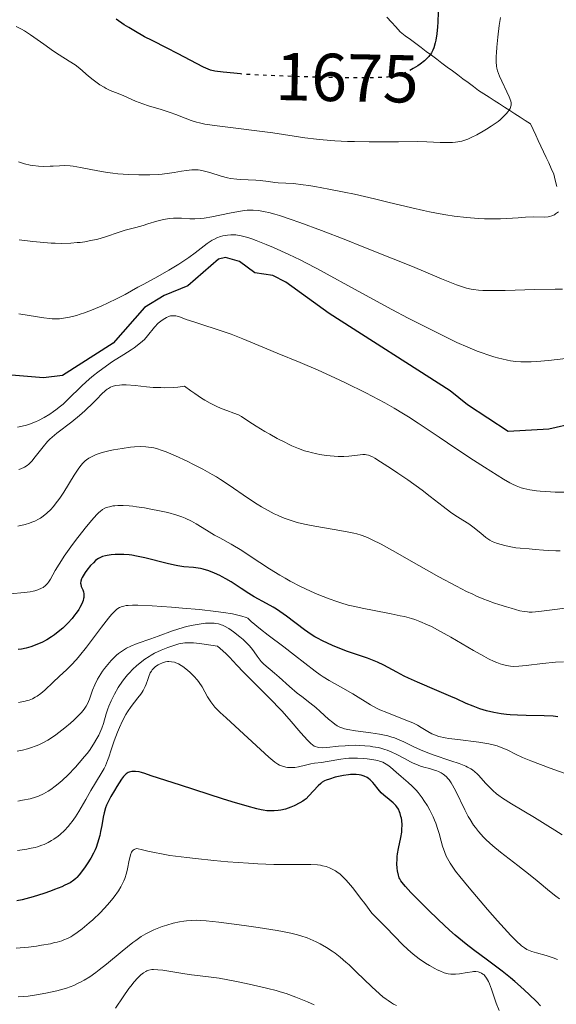
# Model space of a CAD drawing. Units: metres. Extents: x 671624 to 675109, y 4756027 to 4758363.
# Drawn here: x 672031 to 672110, y 4757938 to 4758083 of the extents above; entities that cross this region are included whole.
import ezdxf
from ezdxf.enums import TextEntityAlignment as Align

# ---------------------------------------------------------------- set-up
doc = ezdxf.new("R2010")
doc.units = ezdxf.units.M
doc.header["$MEASUREMENT"] = 0
doc.linetypes.add('DGN Style 3', pattern=[2.435891, 1.739922, -0.695969])
doc.linetypes.add('DGN Style 5', pattern=[1.217945, 0.521977, -0.695969])
for name, color, linetype, lineweight in [('Barranco lineal', 142, 'DGN Style 3', 13), ('Cota de curva de nivel directora', 7, 'Continuous', 0), ('Curva de nivel directora', 30, 'Continuous', 30), ('Curva de nivel directora no vista', 30, 'DGN Style 5', 30), ('Curva de nivel intermedia', 30, 'Continuous', 0)]:
    doc.layers.add(name, color=color, linetype=linetype, lineweight=lineweight)
doc.styles.add('Style-Arial', font='arial.ttf')

msp = doc.modelspace()

# ---------------------------------------------------------------- linework, layer by layer
at = {"layer": 'Barranco lineal', "color": 142, "linetype": 'DGN Style 3', "lineweight": 13}
msp.add_polyline3d([(672085.25, 4758083.61, 1671.37), (672085.9, 4758082.88, 1671.8), (672086.54, 4758082.16, 1672.32), (672087.18, 4758081.43, 1672.77), (672087.96, 4758080.85, 1673.24), (672088.73, 4758080.28, 1673.68), (672089.51, 4758079.7, 1674), (672090.29, 4758079.12, 1674.31), (672091.06, 4758078.54, 1674.6), (672091.84, 4758077.97, 1675.01), (672092.61, 4758077.39, 1675.54), (672093.39, 4758076.81, 1675.86), (672094.16, 4758076.23, 1676.16), (672094.94, 4758075.66, 1676.39), (672095.71, 4758075.08, 1676.68), (672096.49, 4758074.5, 1677.14), (672097.26, 4758073.93, 1677.47), (672098.04, 4758073.35, 1677.81), (672098.81, 4758072.77, 1678.15), (672099.58, 4758072.28, 1678.49), (672100.35, 4758071.78, 1678.79), (672101.12, 4758071.29, 1678.98), (672101.88, 4758070.79, 1679.23), (672102.65, 4758070.3, 1679.56), (672103.42, 4758069.8, 1679.98), (672104.18, 4758069.31, 1680.29), (672104.95, 4758068.81, 1680.64), (672105.72, 4758068.32, 1680.9), (672106.49, 4758067.82, 1681.12), (672106.87, 4758067, 1681.29), (672107.26, 4758066.17, 1681.55), (672107.64, 4758065.35, 1681.89), (672108.03, 4758064.52, 1682.21), (672108.41, 4758063.7, 1682.43), (672108.8, 4758062.87, 1682.65), (672109.18, 4758062.05, 1682.79), (672109.57, 4758061.22, 1682.98), (672109.95, 4758060.4, 1683.35), (672110.16, 4758059.48, 1683.64), (672110.37, 4758058.56, 1683.86)], dxfattribs=at)
at = {"layer": 'Curva de nivel directora', "color": 30, "linetype": 'Continuous', "lineweight": 30, "flags": 128}
for points, elevation in [([(672092.83, 4758084.32), (672092.77, 4758082.88), (672092.71, 4758082.17), (672092.61, 4758081.15), (672092.46, 4758080.21), (672092.37, 4758079.79)], 1675), ([(672063.55, 4758075.21), (672062.59, 4758075.3), (672061.01, 4758075.46), (672059.77, 4758075.64), (672059.15, 4758075.78), (672058.79, 4758075.9), (672058.09, 4758076.19), (672054.23, 4758078.25), (672052.74, 4758079), (672050.52, 4758080.13), (672049.38, 4758080.72), (672047.77, 4758081.62), (672047.03, 4758082.06), (672046.36, 4758082.49), (672045.19, 4758083.31)], 1675), ([(672092.37, 4758079.79), (672092.16, 4758079.06), (672092.03, 4758078.73), (672091.83, 4758078.34), (672091.71, 4758078.15), (672091.46, 4758077.8), (672091.26, 4758077.58), (672090.79, 4758077.14), (672090.15, 4758076.65), (672089.83, 4758076.43), (672089.11, 4758075.99)], 1675), ([(672113.12, 4758023.56), (672109.2, 4758022.68), (672103.19, 4758022.32), (672097.16, 4758026.29), (672094.62, 4758028.35), (672076.7, 4758039.77), (672070.29, 4758044.4), (672068.33, 4758045.42), (672065.7, 4758045.79), (672063.4, 4758047.49), (672061.33, 4758048.09), (672060.3, 4758047.81), (672055.77, 4758043.88), (672052.26, 4758042.46), (672049.34, 4758040.68), (672044.74, 4758035.41), (672037.21, 4758030.64), (672034.43, 4758030.29), (672017.2, 4758031.72)], 1700), ([(672074.94, 4757991.77), (672074.57, 4757991.98), (672074.02, 4757992.34), (672073.05, 4757993.02), (672070.39, 4757995.01), (672069.39, 4757995.71), (672068.89, 4757996.04), (672068.39, 4757996.35), (672067.42, 4757996.92), (672065.61, 4757997.91), (672064.78, 4757998.39), (672063.65, 4757999.13), (672062.19, 4758000.1), (672061.42, 4758000.57), (672060.87, 4758000.86), (672060.49, 4758001.05), (672059.72, 4758001.4), (672058.86, 4758001.73), (672058.04, 4758001.98), (672057.65, 4758002.08), (672057.29, 4758002.15), (672056.6, 4758002.23), (672055.16, 4758002.34), (672054.29, 4758002.46), (672053.79, 4758002.56), (672052.7, 4758002.8), (672049.4, 4758003.64), (672048.16, 4758003.92), (672047.49, 4758004.03), (672047.08, 4758004.09), (672046.28, 4758004.14), (672045.45, 4758004.15), (672045.03, 4758004.13), (672044.43, 4758004.09), (672043.86, 4758004.02), (672043.6, 4758003.97), (672043.14, 4758003.84), (672042.93, 4758003.76), (672042.54, 4758003.56), (672042.3, 4758003.39), (672042.13, 4758003.26), (672041.79, 4758002.94), (672041.38, 4758002.5), (672040.84, 4758001.83), (672040.59, 4758001.48), (672040.27, 4758000.99), (672040.15, 4758000.77), (672040.05, 4758000.57), (672039.93, 4758000.22), (672039.9, 4757999.92), (672039.92, 4757999.75), (672040.01, 4757999.42), (672040.22, 4757998.91), (672040.32, 4757998.63), (672040.37, 4757998.31), (672040.38, 4757998.14), (672040.36, 4757997.8), (672040.33, 4757997.62), (672040.26, 4757997.33), (672040.07, 4757996.85), (672039.8, 4757996.31), (672039.62, 4757996.01), (672039.24, 4757995.45), (672039.02, 4757995.16), (672038.65, 4757994.7), (672038.01, 4757994), (672037.26, 4757993.27), (672036.84, 4757992.92), (672036.04, 4757992.29), (672035.6, 4757991.98), (672034.91, 4757991.55), (672034.17, 4757991.15), (672033.77, 4757990.97), (672032.95, 4757990.64), (672032.52, 4757990.5), (672031.84, 4757990.32), (672031.14, 4757990.17), (672030.66, 4757990.09)], 1725), ([(672110.55, 4757980.16), (672109.86, 4757980.23), (672108.5, 4757980.3), (672105.84, 4757980.35), (672104.57, 4757980.38), (672103.48, 4757980.45), (672102.95, 4757980.49), (672102.17, 4757980.58), (672101.05, 4757980.77), (672099.98, 4757981.01), (672099.47, 4757981.16), (672098.97, 4757981.33), (672097.99, 4757981.7), (672096.98, 4757982.14), (672095.53, 4757982.81), (672094.71, 4757983.17), (672092.65, 4757984.04), (672089.75, 4757985.27), (672088.41, 4757985.88), (672087.8, 4757986.18), (672086.7, 4757986.75), (672084.76, 4757987.78), (672083.82, 4757988.23), (672083.34, 4757988.43), (672082.35, 4757988.81), (672079.38, 4757989.82), (672078.01, 4757990.35), (672077.17, 4757990.7), (672075.72, 4757991.37), (672074.94, 4757991.77)], 1725), ([(672086.81, 4757957.39), (672086.76, 4757957.77), (672086.72, 4757958.4), (672086.74, 4757959.1), (672086.77, 4757959.48), (672086.82, 4757959.87), (672086.97, 4757960.67), (672087.32, 4757962.32), (672087.44, 4757963.1), (672087.47, 4757963.47), (672087.49, 4757964.17), (672087.44, 4757964.8), (672087.38, 4757965.18), (672087.32, 4757965.42), (672087.2, 4757965.86), (672087.12, 4757966.08), (672086.93, 4757966.47), (672086.71, 4757966.82), (672086.54, 4757967.03), (672086.14, 4757967.44), (672085.58, 4757967.9), (672084.78, 4757968.55), (672084.41, 4757968.9), (672083.94, 4757969.44), (672083.41, 4757970.14), (672083.16, 4757970.45), (672082.77, 4757970.83), (672082.49, 4757971.03), (672082.3, 4757971.15), (672081.88, 4757971.35), (672081.42, 4757971.51), (672081.15, 4757971.57), (672080.7, 4757971.64), (672080.17, 4757971.64), (672079.87, 4757971.63), (672079.54, 4757971.59), (672078.82, 4757971.48), (672078.08, 4757971.32), (672077.6, 4757971.2), (672076.74, 4757970.95), (672076.23, 4757970.76), (672076.02, 4757970.66), (672075.66, 4757970.46), (672075.45, 4757970.31), (672075.06, 4757969.96), (672073.7, 4757968.44), (672073.28, 4757968.04), (672073, 4757967.82), (672072.8, 4757967.68), (672072.34, 4757967.41), (672071.49, 4757966.98), (672071.01, 4757966.77), (672070.24, 4757966.5), (672069.53, 4757966.32), (672069.15, 4757966.27), (672068.54, 4757966.22), (672067.84, 4757966.23), (672067.46, 4757966.26), (672066.94, 4757966.32), (672066.61, 4757966.38), (672065.97, 4757966.53), (672064.55, 4757966.91), (672062.35, 4757967.56), (672060.89, 4757968.02), (672054.68, 4757970.02), (672050.37, 4757971.44), (672049.43, 4757971.77), (672048.9, 4757971.93), (672048.58, 4757972), (672048.03, 4757972.08), (672047.68, 4757972.08), (672047.47, 4757972.06), (672047.1, 4757971.97), (672046.95, 4757971.91), (672046.66, 4757971.72), (672046.42, 4757971.49), (672046.27, 4757971.31), (672045.97, 4757970.91), (672045.27, 4757969.84), (672044.9, 4757969.25), (672044.39, 4757968.35), (672043.94, 4757967.48), (672043.75, 4757967.06), (672043.6, 4757966.67), (672043.37, 4757965.95), (672043.22, 4757965.29), (672043.03, 4757964.07), (672042.86, 4757963.17), (672042.73, 4757962.58), (672042.42, 4757961.46), (672042.19, 4757960.8), (672042.06, 4757960.47), (672041.83, 4757959.99), (672041.42, 4757959.23), (672040.88, 4757958.39), (672040.48, 4757957.82), (672039.68, 4757956.79), (672039.36, 4757956.41), (672039.19, 4757956.24), (672038.9, 4757955.99), (672038.35, 4757955.62)], 1750), ([(672107.97, 4757937.4), (672107.42, 4757937.98), (672106.26, 4757939.14), (672105.02, 4757940.28), (672104.15, 4757941.03), (672103.55, 4757941.53), (672102.31, 4757942.52), (672100.11, 4757944.17), (672098.05, 4757945.71), (672096.98, 4757946.53), (672095.35, 4757947.87), (672094.51, 4757948.6), (672092.86, 4757950.11), (672091.29, 4757951.63), (672090.34, 4757952.58), (672088.78, 4757954.19), (672087.99, 4757955.04), (672087.71, 4757955.38), (672087.32, 4757955.9), (672087.15, 4757956.19), (672087.07, 4757956.36), (672086.95, 4757956.73), (672086.81, 4757957.39)], 1750), ([(672038.35, 4757955.62), (672037.59, 4757955.23), (672037.11, 4757955.02), (672036.05, 4757954.59), (672035.44, 4757954.36), (672034.46, 4757954.02), (672032.88, 4757953.53), (672031.25, 4757953.1), (672030.46, 4757952.93)], 1750)]:
    msp.add_lwpolyline(points, dxfattribs=dict(at, elevation=elevation))
at = {"layer": 'Curva de nivel directora no vista', "color": 30, "linetype": 'DGN Style 5', "lineweight": 30, "elevation": 1675, "flags": 128}
msp.add_lwpolyline([(672089.11, 4758075.99), (672088.63, 4758075.73), (672087.82, 4758075.35), (672087.42, 4758075.19), (672086.72, 4758074.97), (672086.34, 4758074.88), (672085.7, 4758074.78), (672085.34, 4758074.74), (672084.5, 4758074.68), (672083.75, 4758074.65), (672081.84, 4758074.63), (672079.32, 4758074.65), (672073.28, 4758074.77), (672068.88, 4758074.92), (672065.4, 4758075.09), (672063.55, 4758075.21)], dxfattribs=at)
at = {"layer": 'Curva de nivel intermedia', "color": 30, "linetype": 'Continuous', "lineweight": 0, "flags": 128}
for points, elevation in [([(672102.05, 4758083.55), (672101.87, 4758082.37), (672101.64, 4758080.66), (672101.5, 4758079.19), (672101.44, 4758078.35), (672101.42, 4758077.85), (672101.42, 4758077.02), (672101.45, 4758076.37), (672101.5, 4758076.08), (672101.61, 4758075.65), (672101.9, 4758074.88), (672103.32, 4758071.81), (672103.56, 4758071.17), (672103.62, 4758070.92), (672103.64, 4758070.69), (672103.63, 4758070.59), (672103.6, 4758070.43), (672103.47, 4758070.11), (672103.27, 4758069.79), (672103.15, 4758069.61), (672102.93, 4758069.34), (672102.51, 4758068.9), (672102, 4758068.44), (672101.7, 4758068.2), (672101.39, 4758067.96), (672100.69, 4758067.48), (672099.96, 4758067.02), (672099.48, 4758066.73), (672098.56, 4758066.22), (672097.71, 4758065.79), (672097.21, 4758065.58), (672096.91, 4758065.47), (672096.32, 4758065.29)], 1680), ([(672096.32, 4758065.29), (672095.72, 4758065.16), (672095.41, 4758065.12), (672094.92, 4758065.07), (672094.09, 4758065.05), (672093.1, 4758065.09), (672091.13, 4758065.18), (672089.7, 4758065.2), (672086.93, 4758065.19), (672082.6, 4758065.18), (672080.44, 4758065.21), (672079.42, 4758065.24), (672077.52, 4758065.34), (672075.82, 4758065.46), (672074.81, 4758065.56), (672073.1, 4758065.76), (672068.37, 4758066.49), (672060.12, 4758067.53), (672058.31, 4758067.8), (672057.49, 4758067.96), (672057.05, 4758068.07), (672056.28, 4758068.32), (672055.38, 4758068.67), (672053.99, 4758069.23), (672053.18, 4758069.52), (672051.82, 4758069.94), (672049.95, 4758070.49), (672049.1, 4758070.77), (672048.02, 4758071.19), (672046.83, 4758071.73), (672046.28, 4758071.97), (672045.44, 4758072.3), (672044.28, 4758072.77), (672043.68, 4758073.07), (672043.37, 4758073.24), (672042.76, 4758073.62), (672042.16, 4758074.03), (672041.77, 4758074.32), (672041.08, 4758074.88), (672039.79, 4758076.01), (672039.09, 4758076.55), (672038.21, 4758077.12), (672036.73, 4758078.04), (672035.87, 4758078.6), (672034.45, 4758079.61), (672032.51, 4758080.98), (672031.6, 4758081.57), (672031.18, 4758081.82), (672030.39, 4758082.23)], 1680), ([(672102.04, 4758053.78), (672100.49, 4758053.76), (672099.66, 4758053.77), (672098.8, 4758053.81), (672097.02, 4758053.96), (672095.17, 4758054.19), (672093.94, 4758054.38), (672093.12, 4758054.51), (672091.52, 4758054.82), (672090.64, 4758055), (672088.93, 4758055.39), (672085.37, 4758056.27), (672083.38, 4758056.75), (672080.44, 4758057.42), (672078.9, 4758057.74), (672076.65, 4758058.19), (672074.58, 4758058.57), (672073.66, 4758058.71), (672072.82, 4758058.83), (672071.41, 4758058.99), (672070.29, 4758059.07), (672069.13, 4758059.13), (672068.64, 4758059.17), (672067.69, 4758059.28), (672066.5, 4758059.46), (672065.85, 4758059.52), (672064.72, 4758059.56), (672063.6, 4758059.6), (672063.01, 4758059.65), (672062.1, 4758059.77), (672061.63, 4758059.86), (672060.72, 4758060.09), (672059.01, 4758060.61), (672058.26, 4758060.82), (672057.62, 4758060.96), (672057.32, 4758061.01), (672056.76, 4758061.04), (672056.38, 4758061.03), (672055.57, 4758060.94), (672054.86, 4758060.82), (672053.73, 4758060.63), (672053.08, 4758060.53), (672051.97, 4758060.41), (672051.36, 4758060.36), (672050.16, 4758060.3), (672049.52, 4758060.28), (672048.53, 4758060.28), (672046.98, 4758060.33), (672045.42, 4758060.45), (672044.65, 4758060.53), (672043.9, 4758060.64), (672042.46, 4758060.88), (672039.9, 4758061.38), (672038.82, 4758061.56), (672038.35, 4758061.61), (672037.5, 4758061.65), (672036.76, 4758061.63), (672035.85, 4758061.57), (672035.4, 4758061.55), (672034.37, 4758061.54), (672033.69, 4758061.58), (672032.82, 4758061.68), (672032.42, 4758061.74), (672031.62, 4758061.93), (672030.7, 4758062.19)], 1685), ([(672102.76, 4758043.2), (672100.89, 4758043.18), (672099.42, 4758043.2), (672098.8, 4758043.24), (672098.07, 4758043.32), (672097.72, 4758043.38), (672097.03, 4758043.54), (672096.57, 4758043.67), (672095.54, 4758044.03), (672093.31, 4758044.91), (672089.01, 4758046.71), (672086.15, 4758047.89), (672081.59, 4758049.71), (672079.17, 4758050.67), (672075.58, 4758052.04), (672072.33, 4758053.24), (672070.92, 4758053.74), (672069.34, 4758054.26), (672068.65, 4758054.47), (672067.74, 4758054.71), (672067.2, 4758054.84), (672066.25, 4758055), (672065.42, 4758055.07), (672064.91, 4758055.07), (672064.56, 4758055.05), (672063.87, 4758054.97), (672063.26, 4758054.88), (672061.96, 4758054.63), (672059.35, 4758054.08), (672058.21, 4758053.88), (672057.7, 4758053.82), (672056.83, 4758053.77), (672056.09, 4758053.79), (672054.85, 4758053.89), (672054.06, 4758053.9), (672053.67, 4758053.89), (672053.07, 4758053.83), (672052.15, 4758053.67), (672051.19, 4758053.42), (672049.85, 4758053.02), (672049.16, 4758052.81), (672048.07, 4758052.52), (672046.49, 4758052.09), (672045.6, 4758051.82), (672043.57, 4758051.14), (672042.43, 4758050.8), (672041.19, 4758050.51), (672040.54, 4758050.4), (672039.86, 4758050.3), (672039.41, 4758050.26), (672038.47, 4758050.19), (672037.07, 4758050.16), (672036.16, 4758050.17), (672035.57, 4758050.19), (672034.47, 4758050.26), (672032.84, 4758050.43), (672030.81, 4758050.66)], 1690), ([(672110.65, 4758054.8), (672110.21, 4758054.5), (672110.02, 4758054.39), (672109.66, 4758054.22), (672109.32, 4758054.11), (672109.1, 4758054.07), (672108.61, 4758054.05), (672107, 4758054.07), (672105.74, 4758054.02), (672104.68, 4758053.95), (672102.99, 4758053.83), (672102.04, 4758053.78)], 1685), ([(672113.82, 4758033.38), (672109.14, 4758032.82), (672107.42, 4758032.68), (672106.57, 4758032.64), (672105.57, 4758032.63), (672105.07, 4758032.65), (672104.31, 4758032.71), (672103.51, 4758032.81), (672103.1, 4758032.88), (672102.23, 4758033.06), (672101.78, 4758033.17), (672101.06, 4758033.37), (672100.03, 4758033.7), (672099.48, 4758033.9), (672098.61, 4758034.23), (672097.19, 4758034.82), (672095.61, 4758035.52), (672094.48, 4758036.05), (672092.11, 4758037.2), (672088.4, 4758039.09), (672085.96, 4758040.38), (672081.53, 4758042.77), (672074.89, 4758046.42), (672073.23, 4758047.3), (672072.4, 4758047.71), (672070.71, 4758048.53), (672068.45, 4758049.55), (672067.38, 4758050), (672065.9, 4758050.58), (672065.25, 4758050.81), (672064.66, 4758051), (672063.67, 4758051.26), (672062.88, 4758051.4), (672062.42, 4758051.43), (672062.15, 4758051.43), (672061.64, 4758051.39), (672060.93, 4758051.26), (672060.59, 4758051.17), (672060.09, 4758050.99), (672059.6, 4758050.75), (672059.36, 4758050.62), (672058.62, 4758050.12), (672056.88, 4758048.78)], 1695), ([(672056.88, 4758048.78), (672055.9, 4758048.07), (672055.35, 4758047.69), (672054.46, 4758047.1), (672052.97, 4758046.18), (672051.34, 4758045.27), (672049.26, 4758044.14), (672048.39, 4758043.67), (672046.49, 4758042.59), (672045.34, 4758041.99), (672043.88, 4758041.31), (672043.05, 4758040.94), (672041.74, 4758040.4), (672040.46, 4758039.9), (672039.85, 4758039.69), (672039.29, 4758039.51), (672038.26, 4758039.24), (672037.35, 4758039.07), (672036.78, 4758039.01), (672036.42, 4758039), (672035.71, 4758039.01), (672035.32, 4758039.04), (672034.48, 4758039.15), (672032.31, 4758039.51), (672030.78, 4758039.73)], 1695), ([(672111.23, 4758043.37), (672110.14, 4758043.37), (672107.12, 4758043.32), (672102.76, 4758043.2)], 1690), ([(672086.3, 4758025.79), (672084.92, 4758026.57), (672084, 4758027.06), (672082.12, 4758028.03), (672079.13, 4758029.52), (672077.55, 4758030.27), (672075.04, 4758031.4), (672072.39, 4758032.52), (672068.98, 4758033.92), (672067.47, 4758034.54), (672063.91, 4758036.06), (672062.19, 4758036.72), (672060.24, 4758037.39), (672057.69, 4758038.2), (672056.64, 4758038.54), (672055.53, 4758038.92), (672054.67, 4758039.24), (672054.38, 4758039.34), (672054.01, 4758039.44), (672053.82, 4758039.46), (672053.54, 4758039.46), (672053.23, 4758039.42), (672053.07, 4758039.37), (672052.6, 4758039.19), (672052.35, 4758039.05), (672051.96, 4758038.81), (672051.58, 4758038.51), (672051.39, 4758038.34), (672050.85, 4758037.76), (672049.82, 4758036.48), (672049.34, 4758035.95), (672049.05, 4758035.68), (672048.52, 4758035.23), (672047.81, 4758034.72), (672047.37, 4758034.42), (672046.31, 4758033.74), (672044.64, 4758032.67), (672043.75, 4758032.07), (672042.44, 4758031.13), (672041.81, 4758030.64), (672041.21, 4758030.13), (672040.1, 4758029.1), (672038.01, 4758027.06), (672037.3, 4758026.4), (672036.93, 4758026.09), (672036.25, 4758025.55), (672035.9, 4758025.29), (672035.36, 4758024.92), (672034.53, 4758024.4), (672033.67, 4758023.95), (672033.24, 4758023.75), (672032.36, 4758023.41), (672031.92, 4758023.27), (672031.25, 4758023.11), (672030.58, 4758023)], 1705), ([(672067.89, 4758021.93), (672067.17, 4758022.34), (672065.9, 4758023.12), (672064.8, 4758023.83), (672063.73, 4758024.53), (672063.28, 4758024.78), (672062.6, 4758025.07), (672061.53, 4758025.43), (672060.87, 4758025.68), (672060.17, 4758025.97), (672059.76, 4758026.16), (672059.07, 4758026.52), (672058.27, 4758026.99), (672057.82, 4758027.27), (672056.8, 4758027.95), (672056.23, 4758028.35), (672055.3, 4758029.04), (672054.27, 4758028.91), (672053.61, 4758028.86), (672052.36, 4758028.81), (672051.77, 4758028.82), (672050.66, 4758028.86), (672049.65, 4758028.94), (672047.97, 4758029.12), (672046.63, 4758029.23), (672045.99, 4758029.23), (672045.65, 4758029.21), (672045.08, 4758029.12), (672044.58, 4758028.98), (672044.35, 4758028.88), (672044.01, 4758028.7), (672043.85, 4758028.6), (672043.54, 4758028.36), (672043.07, 4758027.93), (672042.31, 4758027.13), (672041.82, 4758026.62), (672040.51, 4758025.38), (672039.76, 4758024.71), (672038.59, 4758023.76), (672036.39, 4758022.1), (672035.69, 4758021.51), (672035.36, 4758021.19), (672035.02, 4758020.84), (672034.38, 4758020.09), (672033.2, 4758018.59), (672032.68, 4758017.95), (672032.25, 4758017.49), (672032.02, 4758017.29), (672031.61, 4758017.04), (672031.08, 4758016.81), (672030.76, 4758016.71)], 1710), ([(672111.54, 4758013.36), (672110.12, 4758013.37), (672108.75, 4758013.44), (672107.9, 4758013.51), (672107.37, 4758013.57), (672106.41, 4758013.71), (672105.52, 4758013.89), (672105.12, 4758014), (672104.87, 4758014.09), (672104.35, 4758014.29), (672103.81, 4758014.55), (672103.42, 4758014.77), (672102.5, 4758015.3), (672099.69, 4758017.04), (672098.03, 4758018.1), (672095.46, 4758019.8), (672092.98, 4758021.48), (672089.88, 4758023.58), (672088.42, 4758024.52), (672087.7, 4758024.97), (672086.3, 4758025.79)], 1705), ([(672110.9, 4758004.7), (672110.25, 4758004.7), (672109.2, 4758004.73), (672108.4, 4758004.78), (672107.18, 4758004.9), (672106.27, 4758004.97), (672104.98, 4758005.07), (672104.31, 4758005.15), (672103.31, 4758005.33), (672102.68, 4758005.48), (672101.59, 4758005.78), (672101.05, 4758005.97), (672100.81, 4758006.07), (672100.47, 4758006.26), (672099.88, 4758006.67), (672099.13, 4758007.29), (672097.96, 4758008.24), (672097.36, 4758008.69), (672096.49, 4758009.24), (672095.31, 4758009.95), (672094.66, 4758010.39), (672093.55, 4758011.23), (672091.66, 4758012.74), (672090.46, 4758013.65), (672088.34, 4758015.17), (672086.87, 4758016.19), (672085.93, 4758016.82), (672084.31, 4758017.87), (672083.43, 4758018.4), (672083.09, 4758018.59), (672082.53, 4758018.82), (672082.23, 4758018.9), (672082.04, 4758018.93), (672081.65, 4758018.93), (672080.89, 4758018.85), (672079.6, 4758018.7), (672078.85, 4758018.65), (672078.02, 4758018.65), (672077.44, 4758018.68), (672076.23, 4758018.8), (672075.31, 4758018.94), (672074.85, 4758019.03), (672074.05, 4758019.21), (672073.66, 4758019.32), (672073.06, 4758019.5), (672072.14, 4758019.83), (672071.16, 4758020.24), (672070.65, 4758020.48), (672070.11, 4758020.74), (672069, 4758021.32), (672067.89, 4758021.93)], 1710), ([(672082.12, 4758006.74), (672081.44, 4758006.99), (672080.78, 4758007.18), (672080.34, 4758007.3), (672079.37, 4758007.5), (672077.42, 4758007.86), (672074.59, 4758008.35), (672073.29, 4758008.6), (672072.17, 4758008.84), (672071.67, 4758008.97), (672070.75, 4758009.26), (672070.17, 4758009.46), (672069.79, 4758009.62), (672069.02, 4758009.96), (672068.57, 4758010.18), (672067.65, 4758010.67), (672066.69, 4758011.22), (672066.04, 4758011.61), (672064.74, 4758012.45), (672061.75, 4758014.52), (672060.62, 4758015.25), (672060.01, 4758015.63), (672059.36, 4758016), (672057.99, 4758016.76), (672056.59, 4758017.48), (672055.67, 4758017.93), (672053.97, 4758018.72), (672052.57, 4758019.32), (672051.96, 4758019.55), (672051.12, 4758019.81), (672050.72, 4758019.91), (672049.94, 4758020.04), (672049.55, 4758020.08), (672048.74, 4758020.1), (672047.89, 4758020.06), (672047.31, 4758020.01), (672046.07, 4758019.84), (672044.75, 4758019.61), (672044.08, 4758019.47), (672043.11, 4758019.22), (672042.21, 4758018.92), (672041.81, 4758018.76), (672041.32, 4758018.51), (672041.1, 4758018.37), (672040.78, 4758018.14), (672040.58, 4758017.98), (672040.19, 4758017.59), (672039.8, 4758017.12), (672039.53, 4758016.76), (672038.97, 4758015.9), (672037.42, 4758013.37), (672036.81, 4758012.47), (672036.5, 4758012.02), (672035.83, 4758011.18), (672035.48, 4758010.79), (672034.93, 4758010.26), (672034.36, 4758009.8), (672033.96, 4758009.54), (672033.69, 4758009.38), (672033.12, 4758009.09), (672032.67, 4758008.91), (672032.35, 4758008.79), (672031.69, 4758008.59), (672030.6, 4758008.35)], 1715), ([(672111.38, 4757988.3), (672110.2, 4757988.23), (672108.24, 4757988.02), (672105.83, 4757987.72), (672104.78, 4757987.63), (672103.94, 4757987.61), (672103.55, 4757987.64), (672102.95, 4757987.72), (672102.34, 4757987.87), (672102.01, 4757987.97), (672101.49, 4757988.17), (672101.12, 4757988.33), (672100.29, 4757988.73), (672099.59, 4757989.09), (672098.04, 4757989.96), (672094.7, 4757991.9), (672093.16, 4757992.78), (672091.82, 4757993.48), (672091.22, 4757993.77), (672090.09, 4757994.25), (672089.36, 4757994.52), (672088.86, 4757994.67), (672087.82, 4757994.96), (672087.2, 4757995.1), (672085.87, 4757995.39), (672083.11, 4757995.9), (672081.81, 4757996.16), (672080.25, 4757996.5), (672079.51, 4757996.68), (672078.42, 4757997), (672077.85, 4757997.18), (672076.67, 4757997.6), (672074.9, 4757998.3), (672073.95, 4757998.71), (672072.47, 4757999.41), (672070.93, 4758000.2), (672070.16, 4758000.63), (672069.38, 4758001.08), (672067.85, 4758002.04), (672065, 4758003.91), (672063.76, 4758004.72), (672062.2, 4758005.66), (672060.51, 4758006.6), (672059.73, 4758007.03), (672058.56, 4758007.73), (672057.02, 4758008.66), (672056.3, 4758009.07), (672055.37, 4758009.52), (672054.91, 4758009.71), (672054.15, 4758009.97), (672052.82, 4758010.34), (672051.35, 4758010.66), (672050.55, 4758010.82), (672049.34, 4758011.04), (672048.17, 4758011.22), (672047.62, 4758011.28), (672047.11, 4758011.33), (672046.2, 4758011.39), (672045.41, 4758011.38), (672044.95, 4758011.35), (672044.67, 4758011.32), (672044.16, 4758011.22), (672043.7, 4758011.08), (672043.49, 4758010.99), (672043.16, 4758010.79), (672042.8, 4758010.52), (672042.61, 4758010.35), (672042.29, 4758010.04), (672041.54, 4758009.2), (672040.59, 4758008.05), (672039.17, 4758006.22), (672038.46, 4758005.26), (672037.49, 4758003.89), (672037.07, 4758003.27), (672036.71, 4758002.72), (672036.14, 4758001.79), (672035.43, 4758000.5), (672035.16, 4758000.06), (672035.01, 4757999.87), (672034.71, 4757999.55), (672034.37, 4757999.29), (672034.12, 4757999.15), (672033.57, 4757998.91), (672033.15, 4757998.78), (672032.9, 4757998.72), (672032.46, 4757998.63)], 1720), ([(672111.96, 4757996.25), (672110.08, 4757996.02), (672107.74, 4757995.72), (672106.74, 4757995.64), (672106.31, 4757995.64), (672106.05, 4757995.65), (672105.56, 4757995.7), (672104.91, 4757995.83), (672103.64, 4757996.21), (672102.92, 4757996.42), (672101.8, 4757996.76), (672101.17, 4757996.96), (672100.14, 4757997.33), (672099.58, 4757997.55), (672098.51, 4757998), (672097.94, 4757998.26), (672097.02, 4757998.7), (672095.52, 4757999.46), (672092.94, 4758000.86), (672089.97, 4758002.53), (672086.05, 4758004.76), (672084.39, 4758005.66), (672083.05, 4758006.33), (672082.48, 4758006.59), (672082.12, 4758006.74)], 1715), ([(672032.46, 4757998.63), (672031.57, 4757998.51), (672029.52, 4757998.34)], 1720), ([(672111.48, 4757971.81), (672109.41, 4757972.57), (672106.54, 4757973.62), (672105.29, 4757974.13), (672104.27, 4757974.61), (672103.11, 4757975.21), (672102.53, 4757975.48), (672101.89, 4757975.73), (672101.54, 4757975.85), (672100.96, 4757976), (672100.31, 4757976.15), (672098.83, 4757976.39), (672095.74, 4757976.78), (672094.4, 4757976.96), (672093.84, 4757977.05), (672092.94, 4757977.25), (672092.26, 4757977.47), (672091.89, 4757977.62), (672091.27, 4757977.97), (672090.33, 4757978.56), (672089.77, 4757978.89), (672089.09, 4757979.24), (672088.7, 4757979.41), (672087.31, 4757979.96), (672085.21, 4757980.76), (672084.2, 4757981.2), (672083.72, 4757981.44), (672082.82, 4757981.93), (672080.18, 4757983.56), (672078.69, 4757984.4), (672076.68, 4757985.52), (672075.78, 4757986.06), (672075.37, 4757986.33), (672074.6, 4757986.89), (672071.56, 4757989.28), (672069.98, 4757990.48), (672067.66, 4757992.24), (672066.55, 4757993.1), (672065.15, 4757994.25), (672064.63, 4757994.72), (672064.39, 4757994.83), (672063.78, 4757995.04), (672063, 4757995.23), (672062.4, 4757995.35), (672061.05, 4757995.58), (672059.92, 4757995.74), (672057.49, 4757996.01), (672054.99, 4757996.23), (672053.36, 4757996.36), (672050.49, 4757996.54), (672048.38, 4757996.65), (672047.59, 4757996.66), (672046.95, 4757996.63), (672046.67, 4757996.6), (672046.29, 4757996.53), (672046.07, 4757996.47), (672045.67, 4757996.3), (672045.27, 4757996.04)], 1730), ([(672045.27, 4757996.04), (672045.02, 4757995.82), (672044.49, 4757995.26), (672044.04, 4757994.72), (672043.01, 4757993.4), (672040.78, 4757990.46), (672039.76, 4757989.17), (672039.31, 4757988.64), (672038.53, 4757987.78), (672037.87, 4757987.14), (672036.71, 4757986.11), (672035.83, 4757985.26), (672034.61, 4757984.1), (672034.01, 4757983.59), (672033.47, 4757983.2), (672033.2, 4757983.04), (672032.77, 4757982.82), (672032.3, 4757982.63), (672032.05, 4757982.55), (672031.51, 4757982.41), (672031.21, 4757982.35), (672030.73, 4757982.28)], 1730), ([(672058.03, 4757993.94), (672057.46, 4757993.87), (672056.55, 4757993.71), (672055.58, 4757993.48), (672055.07, 4757993.34), (672053.5, 4757992.84), (672051.36, 4757992.07), (672050.3, 4757991.7), (672048.28, 4757991), (672047.32, 4757990.6), (672046.71, 4757990.28), (672046.4, 4757990.11), (672045.96, 4757989.82), (672045.52, 4757989.49), (672045.23, 4757989.25), (672044.68, 4757988.74), (672044.41, 4757988.47), (672043.91, 4757987.9), (672043.44, 4757987.31), (672043.16, 4757986.92), (672042.65, 4757986.13), (672042.41, 4757985.69), (672042, 4757984.86), (672041.68, 4757984.08), (672041.2, 4757982.75), (672040.91, 4757982.05), (672040.74, 4757981.73), (672040.43, 4757981.26), (672040.02, 4757980.76), (672039.76, 4757980.48), (672038.9, 4757979.65), (672038.4, 4757979.2), (672037.57, 4757978.5), (672036.7, 4757977.82), (672036.26, 4757977.49), (672035.47, 4757976.95), (672035.06, 4757976.69), (672034.42, 4757976.34), (672033.72, 4757976.01), (672033.34, 4757975.85), (672032.51, 4757975.56), (672032.06, 4757975.42), (672031.32, 4757975.23), (672030.51, 4757975.05)], 1735), ([(672111.16, 4757962.7), (672110.1, 4757963.4), (672109.07, 4757964.05), (672107.1, 4757965.25), (672103.69, 4757967.27), (672102.36, 4757968.13), (672101.81, 4757968.53), (672101.48, 4757968.78), (672100.9, 4757969.27), (672100.21, 4757969.93), (672099.84, 4757970.34), (672099.21, 4757971.08), (672098.81, 4757971.51), (672098.6, 4757971.72), (672098.27, 4757972.01), (672097.88, 4757972.3), (672097.67, 4757972.43), (672097.18, 4757972.7), (672096.9, 4757972.84), (672096.44, 4757973.04), (672095.92, 4757973.25), (672094.72, 4757973.66), (672092.08, 4757974.54), (672090.8, 4757975.02), (672090.22, 4757975.27), (672089.13, 4757975.78), (672087.76, 4757976.45), (672087.07, 4757976.75), (672086.34, 4757977.02), (672085.96, 4757977.14), (672085.37, 4757977.31), (672084.12, 4757977.57), (672082.86, 4757977.77), (672080.58, 4757978.07), (672079.45, 4757978.25), (672078.98, 4757978.36), (672078.56, 4757978.5), (672078.36, 4757978.58), (672078.08, 4757978.72), (672077.89, 4757978.82), (672077.51, 4757979.07), (672077.21, 4757979.29), (672076.61, 4757979.8), (672075.36, 4757980.95), (672074.74, 4757981.5), (672073.85, 4757982.21), (672072.63, 4757983.13), (672071.95, 4757983.66), (672070.83, 4757984.63), (672069.3, 4757986), (672068.61, 4757986.61), (672067.02, 4757987.95), (672066.64, 4757988.32), (672066.47, 4757988.51), (672066.31, 4757988.71), (672066.02, 4757989.13), (672065.59, 4757989.76), (672065.34, 4757990.1), (672064.88, 4757990.66), (672064.6, 4757990.95), (672063.96, 4757991.56), (672063.49, 4757991.96), (672062.53, 4757992.72), (672061.83, 4757993.19), (672061.2, 4757993.55), (672060.9, 4757993.68), (672060.71, 4757993.76), (672060.32, 4757993.88), (672059.92, 4757993.95), (672059.65, 4757993.99), (672059.06, 4757994.01), (672058.39, 4757993.98), (672058.03, 4757993.94)], 1735), ([(672100.9, 4757961.07), (672099.93, 4757961.94), (672099.51, 4757962.37), (672098.77, 4757963.2), (672098.33, 4757963.76), (672098.06, 4757964.14), (672097.56, 4757964.94), (672097.28, 4757965.42), (672096.76, 4757966.41), (672095.42, 4757969.17), (672094.96, 4757970.04), (672094.75, 4757970.39), (672094.46, 4757970.82), (672094.31, 4757971), (672094, 4757971.32), (672093.54, 4757971.68), (672093.28, 4757971.84), (672092.85, 4757972.06), (672092.62, 4757972.16), (672092.11, 4757972.33), (672091.54, 4757972.49), (672090.7, 4757972.71), (672090.23, 4757972.86), (672089.5, 4757973.13), (672089.11, 4757973.3), (672088.71, 4757973.5), (672087.86, 4757973.96), (672086.63, 4757974.61), (672085.97, 4757974.93), (672085.27, 4757975.21), (672084.91, 4757975.33), (672084.35, 4757975.49), (672083.96, 4757975.59), (672083.17, 4757975.73), (672082.77, 4757975.79), (672081.97, 4757975.87), (672081.17, 4757975.92), (672080.64, 4757975.93), (672079.62, 4757975.91), (672079.08, 4757975.88), (672078.06, 4757975.79), (672076.34, 4757975.62), (672075.67, 4757975.58), (672075.17, 4757975.6), (672074.95, 4757975.64), (672074.64, 4757975.74), (672074.49, 4757975.81), (672074.2, 4757976), (672073.97, 4757976.19), (672073.46, 4757976.69), (672072.5, 4757977.8), (672070.76, 4757979.82), (672069.68, 4757981.02), (672067.79, 4757982.96), (672065.19, 4757985.55), (672064.03, 4757986.73), (672063.04, 4757987.78), (672061.92, 4757988.98), (672061.39, 4757989.51), (672060.58, 4757990.23), (672060.15, 4757990.57), (672057.87, 4757990.92), (672057.05, 4757991.02), (672056.6, 4757991.07), (672055.88, 4757991.11), (672055.34, 4757991.1), (672055.03, 4757991.06), (672054.44, 4757990.92), (672053.39, 4757990.61), (672052.8, 4757990.4), (672051.84, 4757990.01), (672050.85, 4757989.54), (672050.36, 4757989.27), (672050.04, 4757989.07), (672049.4, 4757988.65), (672048.99, 4757988.35), (672048.19, 4757987.7), (672047.62, 4757987.18), (672047.08, 4757986.62), (672046.83, 4757986.33), (672046.46, 4757985.88), (672046.11, 4757985.42), (672045.47, 4757984.48), (672044.92, 4757983.52), (672044.61, 4757982.9), (672044.42, 4757982.5), (672044.1, 4757981.73), (672043.95, 4757981.33), (672043.71, 4757980.57), (672043.31, 4757979.17), (672043.06, 4757978.46), (672042.77, 4757977.8), (672042.6, 4757977.45), (672042.31, 4757976.92), (672041.81, 4757976.08), (672041.2, 4757975.19), (672040.86, 4757974.74), (672040.49, 4757974.27), (672039.7, 4757973.32), (672039.15, 4757972.7), (672038.03, 4757971.53)], 1740), ([(672090.46, 4757968.17), (672089.86, 4757968.95), (672089.56, 4757969.3), (672088.97, 4757969.91), (672088.4, 4757970.43), (672087.34, 4757971.32), (672086.63, 4757971.94), (672085.79, 4757972.68), (672085.39, 4757972.98), (672084.88, 4757973.31), (672084.61, 4757973.44), (672084.15, 4757973.6), (672083.89, 4757973.67), (672083.29, 4757973.8), (672082.3, 4757973.93), (672081.75, 4757973.98), (672080.89, 4757974.03), (672080.01, 4757974.03), (672079.59, 4757974.02), (672079.18, 4757973.99), (672078.4, 4757973.89), (672076.39, 4757973.53), (672075.55, 4757973.41), (672074.51, 4757973.28), (672073.99, 4757973.19), (672073.19, 4757973), (672072.13, 4757972.75), (672071.62, 4757972.66), (672071.39, 4757972.64), (672070.94, 4757972.63), (672070.52, 4757972.66), (672070.26, 4757972.71), (672069.78, 4757972.84), (672069.32, 4757973.02), (672069.08, 4757973.16), (672068.65, 4757973.46), (672067.76, 4757974.19), (672063.42, 4757978.19), (672061.43, 4757979.98), (672060.55, 4757980.8), (672059.79, 4757981.59), (672059.47, 4757981.98), (672059.18, 4757982.37), (672058.69, 4757983.12), (672057.88, 4757984.56), (672057.45, 4757985.23), (672057.21, 4757985.55), (672056.68, 4757986.16), (672056.12, 4757986.71), (672055.74, 4757987.04), (672055.04, 4757987.58), (672054.81, 4757987.73), (672054.39, 4757987.98), (672054.02, 4757988.14), (672053.79, 4757988.22), (672053.37, 4757988.3), (672052.96, 4757988.32), (672052.76, 4757988.31), (672052.46, 4757988.27), (672052.01, 4757988.14), (672051.57, 4757987.94), (672051.37, 4757987.83), (672051.01, 4757987.58), (672050.77, 4757987.38), (672050.5, 4757987.09), (672050.38, 4757986.92), (672050.21, 4757986.64), (672049.98, 4757986.11), (672049.83, 4757985.67), (672049.59, 4757984.99), (672049.44, 4757984.62), (672049.16, 4757984.06), (672049, 4757983.78), (672048.81, 4757983.5), (672048.38, 4757982.93), (672047.37, 4757981.66), (672046.85, 4757980.89), (672046.59, 4757980.47), (672046.1, 4757979.54), (672045.64, 4757978.56), (672045.36, 4757977.9), (672044.86, 4757976.6), (672044.43, 4757975.28), (672044.08, 4757974.2), (672043.89, 4757973.68), (672043.57, 4757972.91), (672043.38, 4757972.52), (672042.95, 4757971.74), (672041.44, 4757969.27), (672040.66, 4757967.93), (672039.64, 4757966.17), (672039.13, 4757965.36), (672038.67, 4757964.69), (672038.43, 4757964.38), (672038.07, 4757963.94), (672037.5, 4757963.32), (672036.89, 4757962.76), (672036.57, 4757962.5), (672035.95, 4757962.05), (672035.62, 4757961.84), (672035.08, 4757961.55)], 1745), ([(672038.03, 4757971.53), (672037.23, 4757970.77), (672036.85, 4757970.44), (672036.15, 4757969.87), (672035.52, 4757969.42), (672035.12, 4757969.17), (672034.39, 4757968.75), (672033.67, 4757968.41), (672033.25, 4757968.26), (672032.44, 4757968.03), (672031.32, 4757967.8), (672030.61, 4757967.67)], 1740), ([(672110.48, 4757944.25), (672109.86, 4757944.5), (672108.81, 4757944.83), (672107.36, 4757945.24), (672106.71, 4757945.44), (672106.2, 4757945.63), (672105.96, 4757945.75), (672105.59, 4757945.97), (672105.17, 4757946.29), (672104.94, 4757946.49), (672104.56, 4757946.84), (672103.59, 4757947.82), (672101.62, 4757949.98), (672100.13, 4757951.67), (672097.4, 4757954.86), (672096.01, 4757956.54), (672095.39, 4757957.34), (672095.07, 4757957.78), (672094.59, 4757958.52), (672094.2, 4757959.2), (672094.03, 4757959.54), (672093.8, 4757960.09), (672093.48, 4757961.03), (672093.27, 4757961.77), (672092.97, 4757962.87), (672092.79, 4757963.46), (672092.47, 4757964.4), (672092.28, 4757964.88), (672092.07, 4757965.36), (672091.59, 4757966.34), (672091.23, 4757966.97), (672090.72, 4757967.78), (672090.46, 4757968.17)], 1745), ([(672066.11, 4757958.41), (672064.73, 4757958.49), (672061.7, 4757958.71), (672059.61, 4757958.9), (672056.9, 4757959.18), (672055.62, 4757959.33), (672053.12, 4757959.66), (672052.11, 4757959.82), (672050.57, 4757960.12), (672049.84, 4757960.29), (672048.87, 4757960.55), (672048.42, 4757960.64), (672048.18, 4757960.65), (672048.08, 4757960.64), (672047.93, 4757960.6), (672047.83, 4757960.55), (672047.67, 4757960.43), (672047.53, 4757960.26), (672047.44, 4757960.11), (672047.3, 4757959.76), (672047.22, 4757959.51), (672047.09, 4757958.96), (672046.84, 4757957.69), (672046.7, 4757957.05), (672046.45, 4757956.26), (672046.3, 4757955.87), (672046.03, 4757955.3), (672045.87, 4757955), (672045.49, 4757954.39), (672044.86, 4757953.51), (672044.49, 4757953.05), (672043.88, 4757952.33), (672042.84, 4757951.23), (672041.7, 4757950.13), (672041.18, 4757949.67), (672040.14, 4757948.81), (672039.4, 4757948.24), (672038.77, 4757947.82), (672038.46, 4757947.63), (672037.96, 4757947.38), (672037.42, 4757947.15), (672037.12, 4757947.04), (672036.44, 4757946.84), (672036.06, 4757946.75), (672035.43, 4757946.6), (672034.11, 4757946.37), (672033.38, 4757946.25), (672032.2, 4757946.1), (672030.35, 4757945.92)], 1755), ([(672035.08, 4757961.55), (672034.5, 4757961.28), (672034.19, 4757961.16), (672033.52, 4757960.94), (672033.16, 4757960.84), (672032.58, 4757960.71), (672031.97, 4757960.6), (672030.56, 4757960.4)], 1745), ([(672110.76, 4757953.25), (672110.25, 4757953.63), (672109.32, 4757954.38), (672107.48, 4757955.9), (672106.44, 4757956.75), (672104.61, 4757958.15), (672102.05, 4757960.12), (672100.9, 4757961.07)], 1740), ([(672101.84, 4757936.7), (672101.43, 4757937.81), (672100.72, 4757939.87), (672100.41, 4757940.68), (672100.27, 4757941.01), (672099.99, 4757941.52), (672099.73, 4757941.87), (672099.56, 4757942.03), (672099.45, 4757942.11), (672099.23, 4757942.24), (672098.9, 4757942.38), (672098.72, 4757942.43), (672098.41, 4757942.47), (672098.05, 4757942.47), (672097.84, 4757942.45), (672097.11, 4757942.34), (672095.98, 4757942.16), (672095.41, 4757942.11), (672094.93, 4757942.1), (672094.68, 4757942.11), (672094.31, 4757942.16), (672093.72, 4757942.31), (672093.05, 4757942.57), (672092.67, 4757942.74), (672092.31, 4757942.93), (672091.54, 4757943.37), (672090.93, 4757943.74), (672090.01, 4757944.37), (672089.13, 4757945.04), (672088.72, 4757945.38), (672088.34, 4757945.72), (672087.56, 4757946.48), (672085.12, 4757948.99), (672083, 4757951.1), (672081.96, 4757952.52), (672081.35, 4757953.34), (672080.33, 4757954.66), (672079.9, 4757955.19), (672079.17, 4757956.03), (672078.58, 4757956.63), (672078.25, 4757956.93), (672078.04, 4757957.09), (672077.64, 4757957.36), (672077.03, 4757957.69), (672076.72, 4757957.83), (672076.23, 4757958), (672075.7, 4757958.13), (672075.42, 4757958.19), (672074.97, 4757958.25), (672073.97, 4757958.32), (672073.4, 4757958.33), (672072.09, 4757958.32), (672069.88, 4757958.31), (672068.52, 4757958.33), (672066.11, 4757958.41)], 1755), ([(672086.67, 4757937.44), (672086.19, 4757937.68), (672085.94, 4757937.83), (672085.4, 4757938.18), (672085.11, 4757938.39), (672084.65, 4757938.76), (672084.14, 4757939.2), (672083.03, 4757940.21), (672080.7, 4757942.45), (672079.64, 4757943.46), (672079.17, 4757943.89), (672078.32, 4757944.62), (672077.6, 4757945.19), (672077.15, 4757945.51), (672076.32, 4757946.05), (672075.38, 4757946.57), (672074.75, 4757946.89), (672074.32, 4757947.09), (672073.45, 4757947.45), (672072.52, 4757947.77), (672071.99, 4757947.93), (672071.01, 4757948.17), (672069.76, 4757948.42), (672068.99, 4757948.56), (672066.2, 4757949), (672064.13, 4757949.3), (672060.37, 4757949.79), (672058.48, 4757949.99), (672057.6, 4757950.05), (672057.13, 4757950.06), (672056.33, 4757950.04), (672055.56, 4757949.98), (672055.16, 4757949.93), (672054.56, 4757949.84), (672053.62, 4757949.64), (672052.65, 4757949.36), (672051.99, 4757949.14), (672050.73, 4757948.64), (672049.94, 4757948.27), (672049.54, 4757948.05), (672048.87, 4757947.64), (672048.09, 4757947.09), (672047.65, 4757946.75), (672046.08, 4757945.48), (672043.76, 4757943.58)], 1760), ([(672043.76, 4757943.58), (672042.66, 4757942.71), (672042.16, 4757942.34), (672041.25, 4757941.7), (672040.42, 4757941.19), (672039.9, 4757940.91), (672039.56, 4757940.74), (672038.89, 4757940.43), (672037.84, 4757940.04), (672037.28, 4757939.86), (672036.37, 4757939.61), (672034.78, 4757939.26), (672033.09, 4757938.98), (672032.15, 4757938.86), (672030.65, 4757938.73)], 1760), ([(672074.47, 4757937.54), (672073.47, 4757937.99), (672071.77, 4757938.7), (672070.32, 4757939.22), (672069.43, 4757939.5), (672068.84, 4757939.67), (672067.6, 4757939.99), (672066.59, 4757940.23), (672064.4, 4757940.72), (672062.73, 4757941.06), (672060.39, 4757941.48), (672058.44, 4757941.76), (672056.3, 4757942.01), (672055.31, 4757942.14), (672053.84, 4757942.37), (672052.05, 4757942.66), (672051.31, 4757942.74), (672050.71, 4757942.77), (672050.45, 4757942.76), (672049.99, 4757942.67), (672049.72, 4757942.57), (672049.55, 4757942.49), (672049.2, 4757942.27), (672048.83, 4757941.98), (672048.63, 4757941.8), (672048.33, 4757941.51), (672047.85, 4757940.98), (672047.34, 4757940.34), (672047.06, 4757939.97), (672046.2, 4757938.73), (672045.08, 4757937.04)], 1765)]:
    msp.add_lwpolyline(points, dxfattribs=dict(at, elevation=elevation))

# ---------------------------------------------------------------- texts
at = {"layer": 'Cota de curva de nivel directora', "color": 7, "linetype": 'Continuous', "lineweight": 0, "style": 'Style-Arial'}
msp.add_text('1675', height=7, rotation=358.8618, dxfattribs=at).set_placement((672079.35, 4758074.65, 1675), align=Align.MIDDLE_CENTER)

doc.saveas('drawing.dxf')
